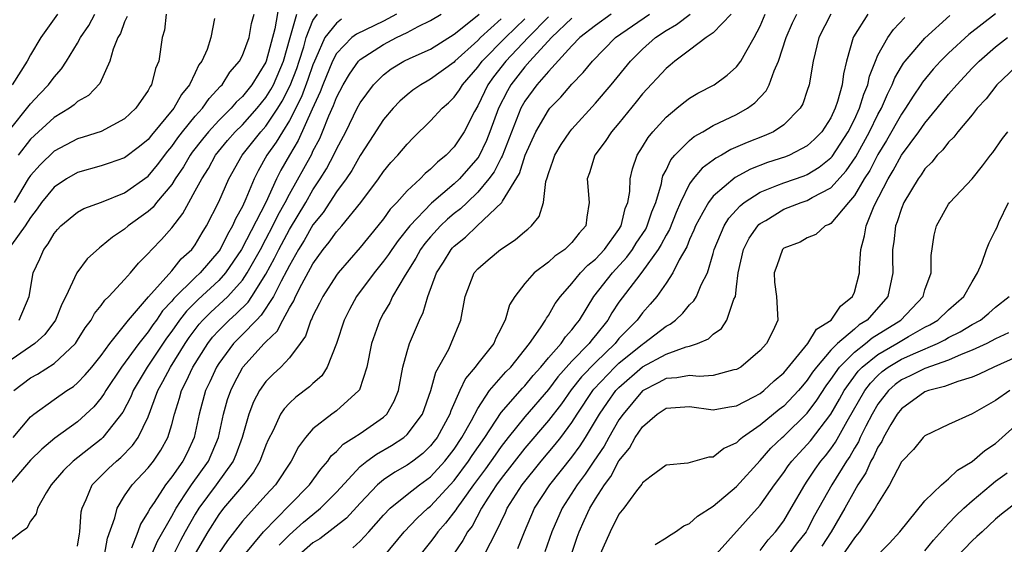
# Model space of a CAD drawing. Units: inches. Extents: x 2599874 to 2601000, y 1476000 to 1479000.
# Drawn here: x 2600818 to 2600902, y 1476090 to 1476135 of the extents above; entities that cross this region are included whole.
import ezdxf

# ---------------------------------------------------------------- set-up
doc = ezdxf.new("R2010")
doc.units = ezdxf.units.IN
doc.header["$MEASUREMENT"] = 0
doc.layers.add('LD25981476_2ft', color=206, linetype='Continuous')

msp = doc.modelspace()

# ---------------------------------------------------------------- linework, layer by layer
at = {"layer": 'LD25981476_2ft'}
for points, elevation in [([(2600840.137, 1476135.863), (2600839.756, 1476133.756), (2600839.037, 1476131), (2600839, 1476130.914), (2600837.794, 1476129), (2600837, 1476128.011), (2600836.484, 1476127.516), (2600836.058, 1476127), (2600835, 1476125.96), (2600834.119, 1476125), (2600833.618, 1476124.382), (2600832.74, 1476123.26), (2600832.557, 1476123), (2600831.988, 1476122.012), (2600831.3, 1476121), (2600831, 1476120.531), (2600829.719, 1476119), (2600829.409, 1476118.591), (2600829, 1476118.234), (2600827.293, 1476117), (2600827, 1476116.735), (2600825.962, 1476116.038), (2600825, 1476115.234), (2600824.855, 1476115.145), (2600823.812, 1476114.188), (2600822.943, 1476113), (2600822.002, 1476111), (2600821.656, 1476110.344), (2600821.113, 1476109), (2600820.225, 1476107.775), (2600819.377, 1476107), (2600817, 1476105.372)], 9510), ([(2600850.101, 1476135), (2600849, 1476134.401), (2600846.696, 1476133.304), (2600846.303, 1476133), (2600845, 1476131.655), (2600844.664, 1476131), (2600843.834, 1476129), (2600843.613, 1476128.387), (2600842.931, 1476126.931), (2600841.753, 1476124.247), (2600841.006, 1476123), (2600840.274, 1476121.726), (2600839.912, 1476121), (2600838.986, 1476118.986), (2600836.939, 1476115), (2600835.572, 1476113), (2600835, 1476112.368), (2600833.254, 1476110.747), (2600832.251, 1476109.749), (2600831.674, 1476109), (2600831, 1476108.042), (2600830.556, 1476107.444), (2600828.91, 1476105), (2600827.722, 1476103), (2600827.518, 1476102.482), (2600826.835, 1476101.165), (2600825.152, 1476099), (2600825, 1476098.859), (2600823.951, 1476098.049), (2600822.636, 1476097), (2600821.804, 1476096.196), (2600820.75, 1476095), (2600820.319, 1476094.32), (2600819.592, 1476093), (2600819.485, 1476092.515), (2600819, 1476091.909), (2600818.682, 1476091.318), (2600818.243, 1476091), (2600817, 1476090.044)], 9502), ([(2600817.112, 1476125), (2600819, 1476127.387), (2600819.78, 1476128.219), (2600820.539, 1476129), (2600821, 1476129.633), (2600821.646, 1476130.354), (2600822.069, 1476131), (2600823, 1476132.526), (2600823.257, 1476133), (2600823.955, 1476134.045), (2600824.471, 1476135)], 9520), ([(2600821.305, 1476135), (2600819.879, 1476133), (2600819, 1476131.547), (2600818.703, 1476131), (2600817.452, 1476129)], 9522), ([(2600817.541, 1476099), (2600819, 1476100.762), (2600819.283, 1476101), (2600821, 1476102.247), (2600822.075, 1476103), (2600822.642, 1476103.358), (2600823, 1476103.649), (2600823.658, 1476104.342), (2600824.203, 1476105), (2600825, 1476105.995), (2600825.735, 1476107), (2600827.332, 1476109), (2600829.029, 1476110.971), (2600831, 1476113.185), (2600831.804, 1476114.196), (2600832.715, 1476115), (2600833, 1476115.385), (2600833.58, 1476116.42), (2600833.965, 1476117), (2600835, 1476119.036), (2600835.863, 1476121), (2600836.984, 1476123), (2600838.563, 1476125), (2600839, 1476125.486), (2600840.01, 1476127), (2600840.387, 1476127.613), (2600841.072, 1476128.928), (2600841.622, 1476130.378), (2600841.837, 1476131), (2600842.213, 1476132.213), (2600842.416, 1476133), (2600843, 1476134.453), (2600843.391, 1476135)], 9506), ([(2600817.588, 1476103), (2600819, 1476104.078), (2600819.592, 1476104.408), (2600821, 1476105.292), (2600822.818, 1476107), (2600823, 1476107.272), (2600823.654, 1476108.346), (2600824.147, 1476109), (2600824.446, 1476109.554), (2600825, 1476110.244), (2600825.31, 1476110.691), (2600825.65, 1476111), (2600827, 1476112.43), (2600827.499, 1476113), (2600828.164, 1476113.836), (2600829, 1476114.657), (2600829.308, 1476115), (2600830.144, 1476115.856), (2600831, 1476116.848), (2600831.951, 1476118.049), (2600832.441, 1476119), (2600833, 1476119.966), (2600833.544, 1476121), (2600834.118, 1476121.882), (2600834.727, 1476123), (2600835.75, 1476124.251), (2600836.401, 1476125), (2600837, 1476125.589), (2600838.272, 1476127), (2600839, 1476127.9), (2600839.419, 1476128.581), (2600839.638, 1476129), (2600840.503, 1476131), (2600841.054, 1476133), (2600841.63, 1476135)], 9508), ([(2600830.52, 1476135), (2600830.373, 1476133.627), (2600830.174, 1476133), (2600829.907, 1476131), (2600829.625, 1476130.375), (2600829.292, 1476129), (2600829.162, 1476128.838), (2600829, 1476128.516), (2600827.959, 1476127), (2600827, 1476126.102), (2600825, 1476125.036), (2600823.464, 1476124.536), (2600823, 1476124.407), (2600821, 1476123.357), (2600819.81, 1476122.19), (2600819, 1476121.287), (2600818.802, 1476121), (2600817.61, 1476119)], 9516), ([(2600827.215, 1476134.785), (2600827, 1476134.353), (2600826.636, 1476133.364), (2600826.419, 1476133), (2600826.024, 1476132.024), (2600825.751, 1476131), (2600824.885, 1476129.115), (2600823.92, 1476128.08), (2600823, 1476127.564), (2600822.714, 1476127.285), (2600822.301, 1476127), (2600821, 1476126.226), (2600819, 1476124.358), (2600817.945, 1476123)], 9518), ([(2600818.028, 1476109), (2600818.883, 1476111), (2600819.238, 1476113), (2600819.79, 1476114.21), (2600820.119, 1476115), (2600820.512, 1476115.488), (2600821, 1476116.356), (2600821.3, 1476116.7), (2600821.589, 1476117), (2600823, 1476118.158), (2600823.536, 1476118.464), (2600825.024, 1476119.024), (2600827, 1476119.804), (2600829, 1476121.221), (2600829.798, 1476122.201), (2600830.655, 1476123.345), (2600831, 1476123.743), (2600831.518, 1476124.482), (2600831.921, 1476125), (2600833, 1476126.313), (2600833.626, 1476127), (2600834.186, 1476127.814), (2600835.134, 1476128.866), (2600835.274, 1476129), (2600835.941, 1476130.059), (2600836.75, 1476131), (2600837, 1476131.472), (2600837.582, 1476133), (2600837.79, 1476134.211), (2600837.996, 1476135)], 9512), ([(2600823, 1476089.784), (2600823.162, 1476090.838), (2600823.2, 1476091), (2600823.318, 1476092.682), (2600823.384, 1476093), (2600823.738, 1476093.738), (2600824.25, 1476095), (2600825.63, 1476096.37), (2600826.3, 1476097), (2600826.683, 1476097.317), (2600827.668, 1476098.332), (2600828.138, 1476099), (2600829, 1476100.775), (2600829.814, 1476103), (2600830.236, 1476103.764), (2600830.882, 1476105), (2600832.133, 1476107), (2600832.485, 1476107.515), (2600833.342, 1476108.658), (2600833.649, 1476109), (2600834.325, 1476109.675), (2600835.384, 1476110.616), (2600835.76, 1476111), (2600837, 1476112.391), (2600837.411, 1476113), (2600838.533, 1476115), (2600839, 1476115.868), (2600839.6, 1476117), (2600840.053, 1476117.947), (2600840.646, 1476119), (2600841, 1476119.696), (2600842.894, 1476123.106), (2600843, 1476123.342), (2600843.571, 1476124.428), (2600843.819, 1476125), (2600844.356, 1476126.356), (2600844.755, 1476127.244), (2600845, 1476127.922), (2600845.564, 1476129), (2600846.102, 1476129.898), (2600846.859, 1476131), (2600847, 1476131.144), (2600849, 1476132.431), (2600850.107, 1476133), (2600851, 1476133.429), (2600851.939, 1476133.939), (2600853, 1476134.447), (2600853.892, 1476135)], 9500), ([(2600825.279, 1476089), (2600825.547, 1476090.453), (2600826.179, 1476092.179), (2600826.35, 1476093), (2600827, 1476094.043), (2600827.649, 1476095), (2600829, 1476096.428), (2600829.448, 1476097), (2600830.078, 1476097.922), (2600830.667, 1476099), (2600831, 1476100.121), (2600831.224, 1476101), (2600831.65, 1476102.35), (2600831.819, 1476103), (2600832.231, 1476103.769), (2600832.802, 1476105), (2600834.063, 1476107), (2600834.472, 1476107.528), (2600835, 1476108.116), (2600835.88, 1476109), (2600836.483, 1476109.517), (2600837.482, 1476110.518), (2600837.802, 1476111), (2600839, 1476112.897), (2600839.741, 1476114.259), (2600840.098, 1476115), (2600841, 1476116.696), (2600842.383, 1476119), (2600843, 1476120.071), (2600843.622, 1476121), (2600844.148, 1476121.852), (2600844.84, 1476123.16), (2600845, 1476123.529), (2600845.783, 1476125), (2600846.76, 1476127), (2600847, 1476127.456), (2600848.144, 1476129), (2600849, 1476129.844), (2600849.655, 1476130.345), (2600850.718, 1476131), (2600851.263, 1476131.263), (2600853, 1476132.03), (2600855, 1476133.292), (2600856.389, 1476134.388), (2600857.129, 1476135)], 9498), ([(2600868.345, 1476135), (2600867, 1476134.046), (2600865.667, 1476133), (2600865, 1476132.31), (2600863, 1476130.137), (2600862.026, 1476129), (2600861, 1476127.606), (2600860.661, 1476127), (2600859.079, 1476122.921), (2600859, 1476122.79), (2600858.399, 1476121.6), (2600857.95, 1476121), (2600857, 1476119.862), (2600856.091, 1476119), (2600855.543, 1476118.457), (2600855, 1476118.05), (2600854.432, 1476117.568), (2600853.842, 1476117), (2600853, 1476116.079), (2600852.505, 1476115.495), (2600852.148, 1476115), (2600851.738, 1476114.262), (2600850.824, 1476112.824), (2600849.77, 1476111), (2600849.531, 1476110.469), (2600849, 1476109.591), (2600848.672, 1476109), (2600847.979, 1476107), (2600847.58, 1476105), (2600846.947, 1476103.053), (2600846.907, 1476103), (2600845, 1476101.293), (2600844.599, 1476101), (2600843, 1476099.76), (2600842.352, 1476099), (2600841.779, 1476098.221), (2600841.147, 1476097), (2600839.815, 1476095), (2600839, 1476094.117), (2600837, 1476091.896), (2600835.733, 1476090.267), (2600835, 1476089.173)], 9488), ([(2600837.166, 1476089), (2600838.807, 1476091), (2600841, 1476093.263), (2600842.717, 1476095), (2600843.667, 1476096.333), (2600844.262, 1476097), (2600844.559, 1476097.441), (2600845, 1476097.823), (2600845.562, 1476098.438), (2600846.461, 1476099), (2600847, 1476099.366), (2600849, 1476100.755), (2600849.269, 1476101), (2600849.9, 1476102.1), (2600850.261, 1476103), (2600850.644, 1476105), (2600851, 1476106.336), (2600851.204, 1476107), (2600852.056, 1476109), (2600852.37, 1476109.63), (2600852.746, 1476111), (2600853.491, 1476113), (2600854.079, 1476113.921), (2600854.74, 1476115), (2600854.863, 1476115.137), (2600855, 1476115.283), (2600855.958, 1476116.042), (2600856.945, 1476117), (2600859.052, 1476119), (2600859.093, 1476119.093), (2600860.538, 1476121.462), (2600861.032, 1476123), (2600861.937, 1476125), (2600863, 1476126.845), (2600863.125, 1476127), (2600864.05, 1476127.95), (2600865, 1476129.054), (2600865.969, 1476130.031), (2600866.763, 1476131), (2600868.707, 1476133), (2600871.588, 1476135)], 9486), ([(2600840.129, 1476089.871), (2600841, 1476090.752), (2600842.194, 1476091.806), (2600843, 1476092.481), (2600843.654, 1476093), (2600845, 1476094.354), (2600847, 1476096.536), (2600847.575, 1476097), (2600848.392, 1476097.608), (2600849.669, 1476098.331), (2600850.717, 1476099), (2600851, 1476099.254), (2600852.297, 1476101), (2600853.011, 1476103), (2600853.434, 1476104.567), (2600854.531, 1476106.531), (2600854.752, 1476107), (2600855.551, 1476109), (2600855.922, 1476111), (2600856.705, 1476113), (2600857, 1476113.35), (2600857.882, 1476114.118), (2600858.934, 1476115), (2600860.186, 1476115.814), (2600861, 1476116.53), (2600861.265, 1476116.735), (2600861.566, 1476117), (2600862.213, 1476117.787), (2600862.574, 1476119), (2600862.787, 1476120.787), (2600862.906, 1476121.094), (2600863, 1476121.449), (2600863.415, 1476122.586), (2600863.537, 1476123), (2600864.086, 1476123.914), (2600864.824, 1476125), (2600865, 1476125.216), (2600867, 1476127.434), (2600868.335, 1476129), (2600869.976, 1476131), (2600871, 1476132.019), (2600872.09, 1476133), (2600873, 1476133.609), (2600873.891, 1476134.11), (2600875.048, 1476135)], 9484), ([(2600878.532, 1476135), (2600877, 1476133.4), (2600876.418, 1476133), (2600875, 1476131.941), (2600873.757, 1476131), (2600873.349, 1476130.651), (2600873, 1476130.383), (2600871, 1476128.215), (2600870.468, 1476127.532), (2600869, 1476125.745), (2600868.369, 1476125), (2600867.834, 1476124.166), (2600866.95, 1476123), (2600866.493, 1476121.507), (2600866.307, 1476121), (2600866.474, 1476119), (2600866.271, 1476117.729), (2600866.18, 1476117), (2600865.614, 1476116.386), (2600865, 1476115.578), (2600864.403, 1476115), (2600863.563, 1476114.437), (2600863, 1476113.908), (2600861.797, 1476113), (2600861, 1476112.094), (2600860.14, 1476111), (2600859.71, 1476110.29), (2600859.342, 1476109), (2600859.207, 1476108.793), (2600859, 1476108.308), (2600858.539, 1476107.461), (2600858.356, 1476107), (2600857, 1476105.314), (2600856.772, 1476105), (2600855.959, 1476104.041), (2600855.476, 1476103), (2600854.713, 1476101.287), (2600854.628, 1476101), (2600853.548, 1476099), (2600853.312, 1476098.688), (2600853, 1476098.298), (2600852.336, 1476097.664), (2600851.474, 1476097), (2600851, 1476096.655), (2600849.945, 1476096.055), (2600849, 1476095.423), (2600848.494, 1476095), (2600847, 1476093.443), (2600845.85, 1476092.15), (2600843.594, 1476090.406), (2600843, 1476090.047), (2600841.81, 1476089)], 9482), ([(2600846.374, 1476089.626), (2600847, 1476090.201), (2600847.753, 1476091), (2600849, 1476092.419), (2600849.549, 1476093), (2600851, 1476094.174), (2600852.06, 1476095), (2600853, 1476095.679), (2600854.211, 1476097), (2600855, 1476098.017), (2600855.655, 1476099), (2600856.466, 1476100.466), (2600857, 1476101.487), (2600858.007, 1476103), (2600859.399, 1476104.601), (2600859.804, 1476105), (2600861.407, 1476107), (2600862.33, 1476108.33), (2600862.751, 1476109), (2600862.83, 1476109.17), (2600863, 1476109.39), (2600863.587, 1476110.413), (2600864.027, 1476111), (2600865, 1476112.095), (2600865.721, 1476113), (2600866.343, 1476113.657), (2600867, 1476114.179), (2600867.766, 1476115), (2600869, 1476116.695), (2600869.196, 1476117), (2600869.529, 1476118.471), (2600869.758, 1476119), (2600869.915, 1476119.914), (2600869.948, 1476121), (2600870.148, 1476121.852), (2600870.544, 1476123), (2600871, 1476123.716), (2600871.475, 1476124.525), (2600871.875, 1476125), (2600873, 1476126.252), (2600873.922, 1476127), (2600874.505, 1476127.495), (2600875, 1476127.862), (2600875.708, 1476128.292), (2600877.084, 1476129), (2600878.192, 1476129.807), (2600879, 1476130.512), (2600879.359, 1476131), (2600879.776, 1476131.776), (2600880.49, 1476133), (2600881, 1476133.975), (2600881.43, 1476135)], 9480), ([(2600849, 1476088.858), (2600850.744, 1476091), (2600851.84, 1476092.159), (2600852.765, 1476093), (2600853, 1476093.186), (2600855, 1476095.354), (2600856.22, 1476097), (2600856.527, 1476097.473), (2600857.595, 1476099), (2600859, 1476101.128), (2600860.793, 1476103.208), (2600861, 1476103.412), (2600861.712, 1476104.288), (2600862.364, 1476105), (2600863, 1476105.777), (2600864.083, 1476107), (2600864.444, 1476107.556), (2600865, 1476108.156), (2600865.35, 1476108.65), (2600865.642, 1476109), (2600866.867, 1476111), (2600868.439, 1476113), (2600869.664, 1476114.336), (2600870.14, 1476115), (2600870.469, 1476115.531), (2600871.269, 1476116.732), (2600871.404, 1476117), (2600871.797, 1476118.203), (2600872.123, 1476119), (2600872.604, 1476120.604), (2600872.669, 1476121), (2600872.737, 1476121.263), (2600873, 1476121.746), (2600873.393, 1476122.607), (2600873.749, 1476123), (2600875, 1476124.266), (2600875.4, 1476124.6), (2600876.121, 1476125), (2600877, 1476125.522), (2600879, 1476126.477), (2600879.932, 1476127), (2600880.553, 1476127.447), (2600881, 1476127.95), (2600881.509, 1476128.491), (2600881.762, 1476129), (2600882.187, 1476130.187), (2600882.568, 1476131), (2600883.21, 1476133), (2600883.749, 1476134.251), (2600884.103, 1476135)], 9478), ([(2600887.004, 1476135), (2600885.974, 1476133), (2600885.487, 1476131), (2600885.158, 1476129), (2600885, 1476128.5), (2600884.612, 1476127.388), (2600884.393, 1476127), (2600883, 1476125.591), (2600882.13, 1476125), (2600881.349, 1476124.651), (2600879.905, 1476124.095), (2600878.514, 1476123.487), (2600877.705, 1476123), (2600877.239, 1476122.761), (2600877, 1476122.573), (2600876.081, 1476121.919), (2600875.313, 1476121), (2600875, 1476120.572), (2600874.232, 1476119), (2600873.853, 1476118.147), (2600873.294, 1476116.706), (2600873, 1476116.216), (2600872.591, 1476115.409), (2600872.325, 1476115), (2600870.94, 1476113.059), (2600870.484, 1476112.484), (2600869, 1476110.511), (2600868.393, 1476109.607), (2600868.04, 1476109), (2600867, 1476107.677), (2600866.692, 1476107.308), (2600866.474, 1476107), (2600865, 1476105.489), (2600863.817, 1476104.183), (2600863, 1476103.097), (2600861, 1476100.768), (2600859.594, 1476099), (2600859, 1476098.243), (2600858.478, 1476097.522), (2600857.656, 1476096.344), (2600856.642, 1476095), (2600855.724, 1476093.724), (2600855.223, 1476093), (2600855.146, 1476092.854), (2600854.274, 1476091.726), (2600853.611, 1476091), (2600853.365, 1476090.635), (2600853, 1476090.153), (2600852.077, 1476089)], 9476), ([(2600890.144, 1476135), (2600888.935, 1476133.065), (2600888.902, 1476133), (2600888.333, 1476131), (2600888.065, 1476129.935), (2600887.955, 1476129), (2600887.572, 1476127.571), (2600887.375, 1476127), (2600887, 1476126.194), (2600886.231, 1476125), (2600885.627, 1476124.373), (2600885, 1476123.801), (2600883.475, 1476123), (2600883.138, 1476122.862), (2600881.624, 1476122.376), (2600880.17, 1476121.83), (2600878.88, 1476121.12), (2600877, 1476119.518), (2600876.593, 1476119), (2600876.135, 1476118.135), (2600875.492, 1476117), (2600875.361, 1476116.639), (2600875, 1476115.853), (2600874.767, 1476115.233), (2600874.113, 1476114.114), (2600873.586, 1476113), (2600873, 1476112.13), (2600872.207, 1476111), (2600871.656, 1476110.344), (2600871, 1476109.622), (2600870.537, 1476109), (2600869, 1476107.415), (2600868.668, 1476107), (2600867, 1476105.396), (2600865.828, 1476104.172), (2600864.933, 1476103.068), (2600864.116, 1476101.884), (2600863, 1476100.445), (2600861, 1476098.093), (2600859, 1476095.537), (2600858.608, 1476095), (2600857.867, 1476093.867), (2600857.326, 1476093), (2600856.516, 1476091.484), (2600856.144, 1476091), (2600855.747, 1476090.254), (2600854.889, 1476089)], 9474), ([(2600860.417, 1476089.584), (2600860.962, 1476091), (2600861.833, 1476093), (2600863.129, 1476095), (2600865, 1476097.343), (2600865.704, 1476098.297), (2600866.16, 1476099), (2600867.359, 1476101), (2600868.016, 1476101.985), (2600868.74, 1476103), (2600869, 1476103.272), (2600871, 1476105.027), (2600873, 1476106.101), (2600874.721, 1476106.721), (2600875, 1476106.778), (2600875.666, 1476107), (2600876.603, 1476107.397), (2600877, 1476107.787), (2600877.709, 1476108.291), (2600878.174, 1476109), (2600878.77, 1476110.771), (2600878.892, 1476111), (2600879, 1476111.827), (2600879.127, 1476113), (2600879.593, 1476115), (2600880.057, 1476115.943), (2600880.796, 1476117), (2600880.892, 1476117.108), (2600881, 1476117.195), (2600881.471, 1476117.471), (2600883, 1476118.423), (2600884.488, 1476119), (2600885, 1476119.166), (2600885.403, 1476119.404), (2600887, 1476120.233), (2600888.317, 1476121.683), (2600889.127, 1476122.873), (2600890.29, 1476125), (2600891, 1476126.471), (2600891.292, 1476127), (2600891.802, 1476128.198), (2600892.225, 1476129), (2600892.429, 1476129.571), (2600893, 1476130.548), (2600893.171, 1476130.829), (2600893.305, 1476131), (2600895, 1476132.968), (2600897.123, 1476134.877)], 9470), ([(2600900.981, 1476135.019), (2600898.728, 1476133.271), (2600897, 1476131.685), (2600896.309, 1476131), (2600895.687, 1476130.313), (2600894.786, 1476129.214), (2600894.656, 1476129), (2600893.984, 1476128.016), (2600893.357, 1476127), (2600893, 1476126.493), (2600891.742, 1476124.258), (2600891, 1476123.064), (2600890.301, 1476121.698), (2600889.845, 1476121), (2600889, 1476119.569), (2600888.5, 1476119), (2600887, 1476117.215), (2600886.873, 1476117.127), (2600886.527, 1476117), (2600885.736, 1476116.263), (2600885, 1476115.995), (2600884.393, 1476115.607), (2600883, 1476115.103), (2600882.899, 1476115), (2600882.407, 1476113.594), (2600882.173, 1476113), (2600882.225, 1476112.224), (2600882.387, 1476111), (2600882.49, 1476109), (2600882.062, 1476108.062), (2600881.533, 1476107), (2600881, 1476106.402), (2600879.341, 1476105), (2600879, 1476104.8), (2600878.761, 1476104.761), (2600877, 1476104.286), (2600875.807, 1476104.193), (2600875, 1476104.275), (2600873.927, 1476104.073), (2600873, 1476104.016), (2600872.344, 1476103.656), (2600871, 1476102.968), (2600869.344, 1476101), (2600869, 1476100.503), (2600868.132, 1476099), (2600867.733, 1476098.267), (2600866.86, 1476097), (2600866.118, 1476095.882), (2600865.443, 1476095), (2600864.166, 1476093), (2600863.285, 1476091), (2600862.71, 1476089.29)], 9468), ([(2600845.427, 1476134.573), (2600845, 1476134.243), (2600844.017, 1476133), (2600843.256, 1476131.256), (2600843.125, 1476131), (2600843, 1476130.703), (2600842.564, 1476129.436), (2600842.025, 1476127.975), (2600841, 1476125.962), (2600840.4, 1476125), (2600839.886, 1476124.114), (2600839.094, 1476123), (2600838.331, 1476121.669), (2600838.002, 1476121), (2600837.305, 1476119.305), (2600837, 1476118.644), (2600836.41, 1476117.59), (2600836.172, 1476117), (2600835.725, 1476116.275), (2600835.106, 1476115), (2600835, 1476114.847), (2600833.413, 1476113), (2600833, 1476112.615), (2600831.178, 1476110.822), (2600831, 1476110.591), (2600830.227, 1476109.773), (2600829.707, 1476109), (2600829.405, 1476108.594), (2600829, 1476108.001), (2600828.199, 1476107), (2600826.742, 1476105), (2600825.397, 1476103), (2600825.259, 1476102.741), (2600825, 1476102.379), (2600824.375, 1476101.625), (2600823, 1476100.357), (2600821.057, 1476098.943), (2600819.967, 1476098.033), (2600819, 1476097.077), (2600817, 1476094.745)], 9504), ([(2600834.64, 1476134.64), (2600834.321, 1476133), (2600834.001, 1476132.001), (2600833.552, 1476131), (2600833.316, 1476130.684), (2600833, 1476129.997), (2600832.512, 1476129), (2600831.826, 1476128.174), (2600831.172, 1476127), (2600829.279, 1476124.721), (2600829, 1476124.355), (2600828.251, 1476123.75), (2600827, 1476122.79), (2600825.679, 1476122.321), (2600825, 1476122.096), (2600823, 1476121.53), (2600822.067, 1476121), (2600821, 1476120.297), (2600819.947, 1476119), (2600819.563, 1476118.437), (2600819, 1476117.727), (2600818.551, 1476117), (2600817.389, 1476115.389)], 9514), ([(2600859, 1476134.586), (2600857.229, 1476133), (2600857, 1476132.77), (2600855.065, 1476131), (2600855, 1476130.925), (2600853, 1476129.46), (2600852.692, 1476129.308), (2600852.162, 1476129), (2600851.476, 1476128.524), (2600851, 1476128.148), (2600850.391, 1476127.609), (2600849.807, 1476127), (2600849, 1476126.048), (2600847.801, 1476124.199), (2600847, 1476122.996), (2600846.292, 1476121.709), (2600845.811, 1476121), (2600845, 1476119.885), (2600843.862, 1476118.138), (2600843, 1476117.087), (2600842.25, 1476115.75), (2600841.777, 1476115), (2600841, 1476113.64), (2600840.792, 1476113.208), (2600840.288, 1476112.288), (2600839.641, 1476111), (2600838.604, 1476109.397), (2600838.199, 1476109), (2600837, 1476107.758), (2600836.245, 1476107), (2600835, 1476105.305), (2600834.807, 1476105), (2600834.249, 1476103.751), (2600833.866, 1476103), (2600833.317, 1476101), (2600832.918, 1476099), (2600832.3, 1476097.7), (2600831.943, 1476097), (2600831, 1476095.663), (2600830.475, 1476095), (2600829.499, 1476093.499), (2600829.155, 1476093), (2600829, 1476092.693), (2600828.347, 1476091.653), (2600828.119, 1476091), (2600827.593, 1476089.593)], 9496), ([(2600829.282, 1476089), (2600829.802, 1476090.198), (2600831, 1476092.325), (2600831.363, 1476093), (2600832.126, 1476094.126), (2600832.69, 1476095), (2600834.112, 1476097), (2600834.967, 1476099), (2600835.402, 1476101), (2600835.752, 1476102.248), (2600836.015, 1476103), (2600836.339, 1476103.661), (2600837, 1476104.925), (2600837.05, 1476105), (2600838.851, 1476107), (2600839, 1476107.156), (2600839.954, 1476108.046), (2600840.428, 1476109), (2600841, 1476110.038), (2600841.367, 1476110.633), (2600841.514, 1476111), (2600842.054, 1476112.053), (2600843, 1476113.78), (2600843.878, 1476115), (2600844.385, 1476115.615), (2600845, 1476116.505), (2600845.445, 1476117), (2600847.07, 1476119), (2600848.572, 1476121), (2600849, 1476121.612), (2600849.625, 1476122.375), (2600850.217, 1476123), (2600851, 1476123.944), (2600851.519, 1476124.482), (2600853, 1476125.917), (2600853.97, 1476127), (2600854.527, 1476127.473), (2600855, 1476127.93), (2600855.44, 1476128.56), (2600855.701, 1476129), (2600857, 1476130.504), (2600857.363, 1476131), (2600859.345, 1476133), (2600861, 1476134.606)], 9494), ([(2600863, 1476134.756), (2600861.289, 1476133), (2600859.373, 1476131), (2600858.332, 1476129.668), (2600857.867, 1476129), (2600857, 1476127.194), (2600856.733, 1476126.733), (2600855.833, 1476125), (2600855, 1476123.708), (2600854.327, 1476123), (2600853.579, 1476122.421), (2600853, 1476121.824), (2600852.539, 1476121.462), (2600852.106, 1476121), (2600851, 1476119.985), (2600850.125, 1476119), (2600849.573, 1476118.427), (2600849, 1476117.609), (2600848.517, 1476117), (2600847, 1476115.159), (2600845.131, 1476113), (2600845, 1476112.821), (2600843.835, 1476111), (2600843.562, 1476110.438), (2600843, 1476109.366), (2600842.895, 1476109.105), (2600842.831, 1476109), (2600842.364, 1476107.636), (2600841.914, 1476107), (2600841, 1476105.791), (2600840.258, 1476105), (2600839.611, 1476104.388), (2600839, 1476103.766), (2600838.468, 1476103), (2600837.956, 1476102.044), (2600837.562, 1476101), (2600836.981, 1476099), (2600836.45, 1476097.55), (2600836.211, 1476097), (2600834.775, 1476095), (2600833.311, 1476093), (2600833, 1476092.502), (2600832.153, 1476091), (2600831.752, 1476090.248), (2600831.126, 1476089)], 9492), ([(2600865, 1476134.646), (2600863.258, 1476133), (2600861.428, 1476131), (2600861, 1476130.509), (2600859.818, 1476129), (2600859.515, 1476128.485), (2600858.764, 1476127), (2600858.035, 1476125), (2600857.742, 1476124.258), (2600857.097, 1476122.903), (2600857, 1476122.774), (2600855.444, 1476121), (2600855, 1476120.577), (2600853.075, 1476118.925), (2600851.22, 1476117), (2600850.235, 1476115.764), (2600849.697, 1476115), (2600849.427, 1476114.573), (2600849, 1476113.997), (2600848.186, 1476113), (2600846.711, 1476111), (2600846.103, 1476109.897), (2600845.637, 1476109), (2600844.991, 1476107.009), (2600844.22, 1476105), (2600843.744, 1476104.257), (2600843, 1476103.616), (2600842.692, 1476103.307), (2600841.553, 1476102.447), (2600841, 1476101.937), (2600840.545, 1476101.454), (2600840.255, 1476101), (2600839.613, 1476099.613), (2600839.197, 1476098.803), (2600839, 1476098.353), (2600838.64, 1476097.36), (2600838.485, 1476097), (2600837.935, 1476096.065), (2600837.095, 1476095), (2600835.407, 1476093), (2600835, 1476092.476), (2600834.071, 1476091), (2600833, 1476089.164)], 9490), ([(2600857.548, 1476089), (2600858.072, 1476090.072), (2600858.565, 1476091), (2600859.358, 1476092.641), (2600859.512, 1476093), (2600860.777, 1476095), (2600862.391, 1476097), (2600863.588, 1476098.412), (2600864.05, 1476099), (2600865, 1476100.279), (2600865.452, 1476101), (2600866.772, 1476103), (2600866.874, 1476103.126), (2600868.662, 1476105), (2600869, 1476105.326), (2600871, 1476106.954), (2600871.082, 1476107), (2600873, 1476108.48), (2600873.357, 1476108.643), (2600873.793, 1476109), (2600874.422, 1476109.578), (2600875, 1476110.292), (2600875.368, 1476110.632), (2600875.587, 1476111), (2600875.991, 1476111.991), (2600876.512, 1476113), (2600877, 1476114.656), (2600877.086, 1476115), (2600877.924, 1476117), (2600878.347, 1476117.653), (2600879.287, 1476118.713), (2600879.645, 1476119), (2600881, 1476119.879), (2600882.423, 1476120.423), (2600883, 1476120.673), (2600884.737, 1476121.263), (2600885, 1476121.371), (2600886.015, 1476121.985), (2600887, 1476122.776), (2600887.107, 1476122.893), (2600888.479, 1476125), (2600889, 1476126.043), (2600889.437, 1476127), (2600889.793, 1476128.206), (2600890.137, 1476129), (2600890.275, 1476129.725), (2600890.783, 1476131), (2600891, 1476131.503), (2600891.831, 1476133), (2600892.317, 1476133.683), (2600893.292, 1476134.708)], 9472), ([(2600864.936, 1476089), (2600865.45, 1476090.55), (2600865.613, 1476091), (2600866.051, 1476091.949), (2600866.512, 1476093), (2600867, 1476093.807), (2600867.757, 1476095), (2600868.302, 1476095.698), (2600869, 1476097.016), (2600869.9, 1476098.1), (2600870.381, 1476099), (2600871, 1476099.923), (2600872.245, 1476101), (2600873, 1476101.506), (2600875, 1476101.639), (2600877, 1476101.365), (2600878.389, 1476101.611), (2600879, 1476101.698), (2600880.46, 1476102.46), (2600881, 1476102.76), (2600881.308, 1476103), (2600882.178, 1476103.822), (2600883, 1476104.502), (2600885.055, 1476107), (2600885.779, 1476108.221), (2600887.016, 1476109), (2600887.825, 1476110.175), (2600888.856, 1476111), (2600889, 1476111.373), (2600889.425, 1476113), (2600889.431, 1476113.431), (2600889.547, 1476115), (2600889.852, 1476116.148), (2600889.995, 1476117), (2600890.694, 1476118.694), (2600891.872, 1476121), (2600892.304, 1476121.696), (2600893, 1476123.019), (2600894.488, 1476125), (2600895, 1476125.736), (2600896.049, 1476127), (2600897, 1476128.184), (2600897.698, 1476129), (2600899, 1476130.397), (2600899.59, 1476131), (2600901, 1476132.215), (2600902.006, 1476133)], 9466), ([(2600903.242, 1476131), (2600901.103, 1476129), (2600900.192, 1476127.808), (2600899.441, 1476127), (2600899, 1476126.447), (2600897.795, 1476125), (2600897.461, 1476124.539), (2600897, 1476124.107), (2600896.529, 1476123.471), (2600896.044, 1476123), (2600895.589, 1476122.411), (2600895, 1476121.851), (2600894.665, 1476121.335), (2600894.409, 1476121), (2600893.217, 1476119), (2600893, 1476118.478), (2600892.651, 1476117.349), (2600892.506, 1476117), (2600892.36, 1476115.639), (2600892.247, 1476115), (2600892.237, 1476114.237), (2600892.277, 1476113), (2600891.849, 1476111), (2600890.083, 1476109), (2600889.421, 1476108.579), (2600889, 1476108.232), (2600887.565, 1476107), (2600887, 1476106.434), (2600885.769, 1476105), (2600885.442, 1476104.558), (2600885, 1476103.886), (2600884.586, 1476103.414), (2600884.255, 1476103), (2600883, 1476101.668), (2600882.619, 1476101.381), (2600881, 1476100.055), (2600879.486, 1476099), (2600879.218, 1476098.782), (2600879, 1476098.549), (2600877.918, 1476098.082), (2600877, 1476097.344), (2600876.648, 1476097.352), (2600874.839, 1476096.839), (2600873, 1476096.653), (2600871.737, 1476095.737), (2600871, 1476095.17), (2600870.941, 1476095.058), (2600870.491, 1476094.491), (2600869.402, 1476093), (2600869, 1476092.483), (2600868.253, 1476091), (2600867, 1476088.226)], 9464), ([(2600872.085, 1476089.914), (2600873, 1476090.472), (2600873.304, 1476090.696), (2600873.817, 1476091), (2600874.504, 1476091.495), (2600875, 1476091.708), (2600875.675, 1476092.325), (2600877, 1476093.172), (2600879, 1476094.858), (2600881, 1476097.068), (2600881.906, 1476098.094), (2600882.858, 1476099), (2600883, 1476099.118), (2600885, 1476101.071), (2600885.821, 1476102.179), (2600886.601, 1476103.399), (2600887, 1476103.937), (2600887.733, 1476105), (2600889, 1476106.27), (2600889.944, 1476107), (2600890.522, 1476107.478), (2600892.94, 1476109), (2600894.835, 1476111), (2600895, 1476111.564), (2600895.528, 1476113), (2600895.517, 1476114.483), (2600895.775, 1476116.225), (2600895.971, 1476117), (2600897, 1476118.843), (2600897.111, 1476119), (2600899, 1476120.994), (2600899.894, 1476122.106), (2600900.567, 1476123), (2600900.766, 1476123.234), (2600901.579, 1476124.421), (2600902.026, 1476125)], 9462), ([(2600877, 1476088.817), (2600881, 1476093.258), (2600882.228, 1476095), (2600883, 1476096.031), (2600883.388, 1476096.612), (2600883.683, 1476097), (2600884.307, 1476097.693), (2600885, 1476098.405), (2600885.272, 1476098.727), (2600886.999, 1476101.001), (2600887.73, 1476102.27), (2600888.128, 1476103), (2600889.335, 1476104.665), (2600889.661, 1476105), (2600891, 1476106.077), (2600892.613, 1476107), (2600893.59, 1476107.59), (2600895, 1476108.379), (2600895.413, 1476108.587), (2600896.08, 1476109), (2600897, 1476109.865), (2600898.315, 1476111), (2600899, 1476112.24), (2600899.464, 1476113), (2600899.818, 1476113.818), (2600900.231, 1476115), (2600900.452, 1476115.548), (2600901, 1476116.623), (2600901.122, 1476116.878), (2600901.287, 1476117.287), (2600902.108, 1476119)], 9460), ([(2600881, 1476089.399), (2600881.673, 1476090.327), (2600882.309, 1476091), (2600883, 1476091.926), (2600883.644, 1476093), (2600884.78, 1476095), (2600885, 1476095.305), (2600885.677, 1476096.323), (2600886.163, 1476097), (2600886.546, 1476097.453), (2600887, 1476098.044), (2600887.394, 1476098.606), (2600888.394, 1476100.394), (2600889.886, 1476103), (2600890.362, 1476103.638), (2600891, 1476104.293), (2600891.374, 1476104.626), (2600891.886, 1476105), (2600893, 1476105.661), (2600894.211, 1476106.211), (2600896.056, 1476107), (2600896.684, 1476107.316), (2600897, 1476107.511), (2600897.996, 1476108.004), (2600899, 1476108.606), (2600899.707, 1476109), (2600900.425, 1476109.575), (2600901, 1476110.091), (2600902.144, 1476111)], 9458), ([(2600902.086, 1476107.914), (2600901, 1476107.389), (2600900.25, 1476107), (2600899, 1476106.424), (2600898.079, 1476106.079), (2600897, 1476105.594), (2600895, 1476104.884), (2600893.747, 1476104.253), (2600893, 1476103.907), (2600892.476, 1476103.524), (2600891.888, 1476103), (2600891, 1476101.85), (2600890.508, 1476101), (2600889.975, 1476099.975), (2600889.495, 1476099), (2600889.343, 1476098.657), (2600889, 1476098.102), (2600888.604, 1476097.396), (2600888.326, 1476097), (2600887.074, 1476095), (2600885.623, 1476092.377), (2600885, 1476091.172), (2600884.897, 1476091), (2600884.056, 1476089.944), (2600883.363, 1476089)], 9456), ([(2600905.33, 1476107), (2600900.849, 1476105), (2600899.609, 1476104.391), (2600899, 1476104.142), (2600897.781, 1476103.781), (2600896.666, 1476103.334), (2600895.307, 1476103), (2600895, 1476102.883), (2600893, 1476101.455), (2600892.646, 1476101), (2600892.104, 1476100.104), (2600891.472, 1476099), (2600891.323, 1476098.677), (2600891, 1476098.202), (2600890.63, 1476097.369), (2600890.402, 1476097), (2600889.982, 1476096.018), (2600889.303, 1476095), (2600889, 1476094.491), (2600888.177, 1476093), (2600887.033, 1476091), (2600886.235, 1476089.765)], 9454), ([(2600902.197, 1476103), (2600901, 1476102.156), (2600899, 1476101.025), (2600897, 1476100.113), (2600895, 1476099.143), (2600894.857, 1476099), (2600894.015, 1476097.986), (2600893, 1476096.931), (2600891.992, 1476095), (2600891, 1476093.415), (2600890.779, 1476093), (2600890.28, 1476092.28), (2600889.432, 1476091), (2600889.244, 1476090.756), (2600889, 1476090.488), (2600887.998, 1476089)], 9452), ([(2600889, 1476086.993), (2600891.979, 1476090.021), (2600892.875, 1476091), (2600895, 1476093.638), (2600896.397, 1476095), (2600897, 1476095.494), (2600897.763, 1476096.237), (2600899, 1476096.96), (2600900.084, 1476097.916), (2600901, 1476098.512), (2600901.566, 1476099), (2600903.776, 1476101)], 9450), ([(2600895, 1476089.368), (2600895.714, 1476090.286), (2600897, 1476091.689), (2600897.634, 1476092.367), (2600898.315, 1476093), (2600899, 1476093.615), (2600900.624, 1476095), (2600901, 1476095.296), (2600901.98, 1476096.019)], 9448), ([(2600903, 1476093.649), (2600901.507, 1476092.493), (2600901, 1476092.058), (2600899.856, 1476091), (2600899.397, 1476090.603), (2600899, 1476090.215), (2600897, 1476088.129)], 9446)]:
    msp.add_lwpolyline(points, dxfattribs=dict(at, elevation=elevation))

doc.saveas('drawing.dxf')
